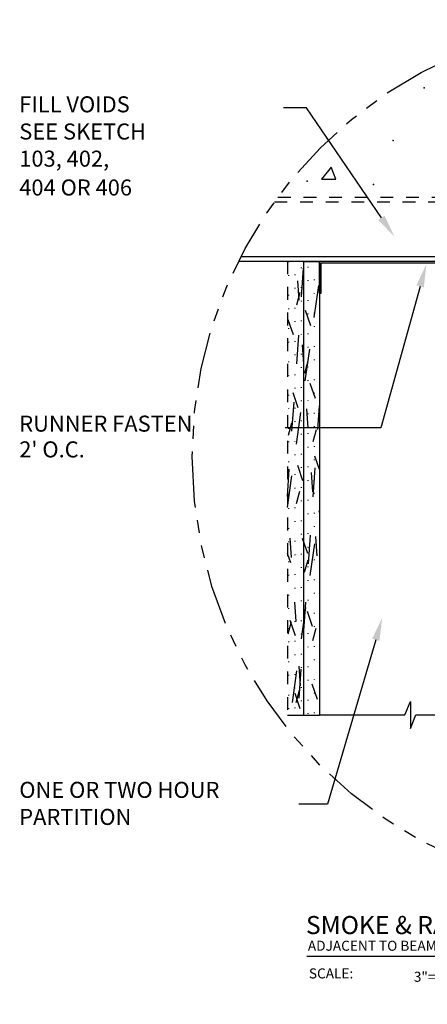
# Model space of a CAD drawing. Extents: x -2.21 to 7.16, y -1.13 to 7.47.
# Drawn here: x -2.21 to 0.97, y -0.37 to 7.32 of the extents above; entities that cross this region are included whole.
import ezdxf
from ezdxf.enums import TextEntityAlignment as Align

# ---------------------------------------------------------------- set-up
doc = ezdxf.new("R2010")
doc.units = 0
doc.header["$LTSCALE"] = 0.35
doc.header["$MEASUREMENT"] = 0
doc.linetypes.add('HIDDEN', pattern=[0.375, 0.25, -0.125])
doc.linetypes.add('PHANTOM', pattern=[2.5, 1.25, -0.25, 0.25, -0.25, 0.25, -0.25])
doc.layers.get('0').update_dxf_attribs({"linetype": 'CONTINUOUS'})
doc.styles.add('ARCH', font='usg', dxfattribs={"height": 0.105})
doc.styles.add('USG', font='usg', dxfattribs={"height": 0.125})

# ---------------------------------------------------------------- blocks, each defined once
blk = doc.blocks.new('DET_TIT')
at = {"color": 7, "linetype": 'Continuous'}
blk.add_line((0.152, 0.527), (5.609, 0.527), dxfattribs=at)
blk.add_circle((5.126, 0.527), 0.375, dxfattribs=at)
at = {"color": 7, "linetype": 'Continuous', "style": 'ARCH'}
for s, p in [('SCALE:', (0.167, 0.354)), ('DATE:', (2.619, 0.36))]:
    blk.add_text(s, height=0.078, dxfattribs=at).set_placement(p)
for tag, p, height in [('1STTITLE', (0.144, 0.7), 0.141), ('TITLE', (0.144, 0.571), 0.141), ('2NDTITLE', (0.159, 0.571), 0.078), ('SCALE', (0.985, 0.329), 0.078), ('DATE', (3.298, 0.328), 0.078)]:
    blk.add_attdef(tag, p, '', height=height, dxfattribs=at)
blk = doc.blocks.new('RUNNER')
at = {"color": 5, "linetype": 'Continuous'}
for p, q in [((-2.587, -0.001), (2.913, -0.001)), ((-2.587, -1.001), (-2.587, -0.001)), ((-2.539, -1.001), (-2.539, -0.049)), ((-2.539, -0.049), (2.865, -0.049)), ((2.865, -0.049), (2.865, -1.001)), ((2.913, -0.001), (2.913, -1.001)), ((-2.587, -1.001), (-2.539, -1.001)), ((2.865, -1.001), (2.913, -1.001))]:
    blk.add_line(p, q, dxfattribs=at)
at = {"color": 7, "linetype": 'Continuous', "style": 'USG', "flags": 11}
blk.add_attdef('USG', text='', height=0.125, dxfattribs=at).set_placement((0.001, 0.018), align=Align.CENTER)
blk = doc.blocks.new('S')
at = {"color": 7, "linetype": 'Continuous'}
for p, q in [((-0.04, 0.002), (0.002, 0.106)), ((0.002, 0.106), (0.002, -0.103)), ((-0.706, 0.002), (-0.04, 0.002)), ((0.002, -0.103), (0.044, 0.002)), ((0.044, 0.002), (0.745, 0.002))]:
    blk.add_line(p, q, dxfattribs=at)

msp = doc.modelspace()

# ---------------------------------------------------------------- linework, layer by layer
at = {"color": 7, "linetype": 'Continuous'}
for p, q in [((0.023, 6.63), (-0.154, 6.63)), ((0.608, 5.772), (0.023, 6.63)), ((-0.487, 5.47), (5.575, 5.47)), ((-0.505, 5.433), (5.594, 5.433)), ((0.001, 5.432), (-0.124, 5.432)), ((-0.114, 5.427), (-0.116, 5.432)), ((-0.114, 5.425), (-0.114, 5.43)), ((-0.015, 5.156), (0, 5.38)), ((-0.014, 5.38), (-0.014, 5.385)), ((0.001, 5.432), (0.001, 1.891)), ((0.001, 5.432), (0.126, 5.432)), ((0.036, 5.385), (0.036, 5.39)), ((0.126, 5.432), (0.126, 1.891)), ((-0.114, 5.32), (-0.114, 5.325)), ((-0.064, 5.325), (-0.064, 5.33)), ((-0.032, 5.13), (-0.042, 5.28)), ((-0.014, 5.225), (-0.014, 5.23)), ((0.036, 5.28), (0.036, 5.285)), ((0.085, 4.995), (0.12, 5.243)), ((0.086, 5.285), (0.086, 5.29)), ((0.91, 5.237), (0.603, 4.132)), ((-0.114, 5.165), (-0.114, 5.17)), ((-0.064, 5.22), (-0.064, 5.225)), ((-0.051, 5.094), (-0.026, 5.191)), ((0.086, 5.18), (0.086, 5.185)), ((-0.014, 5.12), (-0.014, 5.125)), ((0.036, 5.125), (0.036, 5.13)), ((-0.114, 5.06), (-0.114, 5.065)), ((-0.064, 5.065), (-0.064, 5.07)), ((0.057, 4.93), (0.016, 5.048)), ((0.036, 5.02), (0.036, 5.025)), ((0.086, 5.025), (0.086, 5.03)), ((-0.077, 4.858), (-0.118, 4.976)), ((-0.064, 4.96), (-0.064, 4.965)), ((-0.014, 4.965), (-0.014, 4.97)), ((0.086, 4.92), (0.086, 4.925)), ((-0.114, 4.905), (-0.114, 4.91)), ((-0.052, 4.632), (-0.036, 4.856)), ((-0.014, 4.86), (-0.014, 4.865)), ((0.036, 4.865), (0.036, 4.87)), ((-0.114, 4.8), (-0.114, 4.805)), ((-0.064, 4.805), (-0.064, 4.81)), ((0.003, 4.631), (-0.007, 4.781)), ((0.036, 4.76), (0.036, 4.765)), ((0.086, 4.765), (0.086, 4.77)), ((-0.064, 4.7), (-0.064, 4.705)), ((-0.014, 4.705), (-0.014, 4.71)), ((0.015, 4.5), (0.05, 4.748)), ((-0.114, 4.645), (-0.114, 4.65)), ((0.012, 4.559), (0.038, 4.656)), ((0.086, 4.66), (0.086, 4.665)), ((-0.114, 4.54), (-0.114, 4.545)), ((-0.064, 4.545), (-0.064, 4.55)), ((-0.014, 4.6), (-0.014, 4.605)), ((0.036, 4.605), (0.036, 4.61)), ((0.036, 4.5), (0.036, 4.505)), ((0.094, 4.361), (0.053, 4.479)), ((0.086, 4.505), (0.086, 4.51)), ((-0.114, 4.385), (-0.114, 4.39)), ((-0.04, 4.289), (-0.08, 4.407)), ((-0.064, 4.44), (-0.064, 4.445)), ((-0.014, 4.445), (-0.014, 4.45)), ((0.086, 4.4), (0.086, 4.405)), ((-0.089, 4.108), (-0.073, 4.333)), ((-0.014, 4.34), (-0.014, 4.345)), ((0.036, 4.345), (0.036, 4.35)), ((0.113, 4.119), (0.126, 4.305)), ((-0.114, 4.28), (-0.114, 4.285)), ((-0.064, 4.285), (-0.064, 4.29)), ((-0.054, 4.005), (-0.019, 4.253)), ((0.038, 4.132), (0.027, 4.282)), ((0.036, 4.24), (0.036, 4.245)), ((0.086, 4.245), (0.086, 4.25)), ((-0.117, 4.076), (-0.091, 4.173)), ((-0.064, 4.18), (-0.064, 4.185)), ((-0.014, 4.185), (-0.014, 4.19)), ((0.603, 4.132), (-0.143, 4.132)), ((-0.114, 4.125), (-0.114, 4.13)), ((-0.014, 4.08), (-0.014, 4.085)), ((0.036, 4.085), (0.036, 4.09)), ((0.076, 4.025), (0.102, 4.121)), ((0.086, 4.14), (0.086, 4.145)), ((-0.114, 4.02), (-0.114, 4.025)), ((-0.064, 4.025), (-0.064, 4.03)), ((-0.064, 3.92), (-0.064, 3.925)), ((-0.014, 3.925), (-0.014, 3.93)), ((0.036, 3.98), (0.036, 3.985)), ((0.086, 3.985), (0.086, 3.99)), ((-0.114, 3.865), (-0.114, 3.87)), ((0.086, 3.88), (0.086, 3.885)), ((0.126, 3.808), (0.09, 3.911)), ((-0.124, 3.597), (-0.11, 3.809)), ((-0.064, 3.765), (-0.064, 3.77)), ((-0.003, 3.72), (-0.043, 3.838)), ((-0.014, 3.82), (-0.014, 3.825)), ((0.036, 3.825), (0.036, 3.83)), ((0.073, 3.634), (0.062, 3.783)), ((0.076, 3.595), (0.092, 3.82)), ((-0.124, 3.51), (-0.089, 3.758)), ((-0.114, 3.76), (-0.114, 3.765)), ((0.036, 3.72), (0.036, 3.725)), ((0.086, 3.725), (0.086, 3.73)), ((-0.064, 3.66), (-0.064, 3.665)), ((-0.053, 3.542), (-0.027, 3.638)), ((-0.014, 3.665), (-0.014, 3.67)), ((0.086, 3.62), (0.086, 3.625)), ((-0.114, 3.605), (-0.114, 3.61)), ((-0.014, 3.56), (-0.014, 3.565)), ((0.036, 3.565), (0.036, 3.57)), ((-0.114, 3.5), (-0.114, 3.505)), ((-0.064, 3.505), (-0.064, 3.51)), ((0.036, 3.46), (0.036, 3.465)), ((0.086, 3.465), (0.086, 3.47)), ((0.124, 3.475), (0.126, 3.488)), ((-0.064, 3.4), (-0.064, 3.405)), ((-0.014, 3.405), (-0.014, 3.41)), ((-0.114, 3.345), (-0.114, 3.35)), ((-0.014, 3.3), (-0.014, 3.305)), ((0.036, 3.305), (0.036, 3.31)), ((0.086, 3.36), (0.086, 3.365)), ((-0.114, 3.24), (-0.114, 3.245)), ((-0.092, 3.121), (-0.102, 3.271)), ((-0.064, 3.245), (-0.064, 3.25)), ((0.035, 3.151), (-0.006, 3.269)), ((0.039, 3.072), (0.055, 3.296)), ((0.054, 2.98), (0.089, 3.228)), ((0.108, 3.135), (0.097, 3.285)), ((-0.099, 3.079), (-0.124, 3.152)), ((0.036, 3.2), (0.036, 3.205)), ((0.086, 3.205), (0.086, 3.21)), ((-0.114, 3.085), (-0.114, 3.09)), ((-0.064, 3.14), (-0.064, 3.145)), ((-0.014, 3.145), (-0.014, 3.15)), ((0.01, 3.007), (0.036, 3.104)), ((0.086, 3.1), (0.086, 3.105)), ((-0.014, 3.04), (-0.014, 3.045)), ((0.036, 3.045), (0.036, 3.05)), ((-0.114, 2.98), (-0.114, 2.985)), ((-0.064, 2.985), (-0.064, 2.99)), ((0.036, 2.94), (0.036, 2.945)), ((0.086, 2.945), (0.086, 2.95)), ((-0.064, 2.88), (-0.064, 2.885)), ((-0.014, 2.885), (-0.014, 2.89)), ((0.086, 2.84), (0.086, 2.845)), ((-0.114, 2.825), (-0.114, 2.83)), ((-0.057, 2.622), (-0.067, 2.772)), ((-0.014, 2.78), (-0.014, 2.785)), ((0.003, 2.548), (0.018, 2.772)), ((0.036, 2.785), (0.036, 2.79)), ((-0.114, 2.72), (-0.114, 2.725)), ((-0.064, 2.725), (-0.064, 2.73)), ((-0.015, 2.485), (0.019, 2.732)), ((0.072, 2.582), (0.031, 2.7)), ((0.086, 2.685), (0.086, 2.69)), ((-0.119, 2.524), (-0.093, 2.621)), ((-0.062, 2.51), (-0.102, 2.628)), ((-0.064, 2.62), (-0.064, 2.625)), ((-0.014, 2.625), (-0.014, 2.63)), ((0.036, 2.68), (0.036, 2.685)), ((-0.114, 2.565), (-0.114, 2.57)), ((0.074, 2.472), (0.1, 2.569)), ((0.086, 2.58), (0.086, 2.585)), ((-0.114, 2.46), (-0.114, 2.465)), ((-0.064, 2.465), (-0.064, 2.47)), ((-0.014, 2.52), (-0.014, 2.525)), ((0.036, 2.525), (0.036, 2.53)), ((0.565, 2.479), (0.189, 1.195)), ((0.036, 2.42), (0.036, 2.425)), ((0.086, 2.425), (0.086, 2.43)), ((-0.114, 2.305), (-0.114, 2.31)), ((-0.064, 2.36), (-0.064, 2.365)), ((-0.014, 2.365), (-0.014, 2.37)), ((0.086, 2.32), (0.086, 2.325)), ((-0.085, 1.99), (-0.05, 2.237)), ((-0.034, 2.024), (-0.018, 2.249)), ((-0.022, 2.123), (-0.033, 2.273)), ((-0.014, 2.26), (-0.014, 2.265)), ((0.036, 2.265), (0.036, 2.27)), ((-0.114, 2.2), (-0.114, 2.205)), ((-0.064, 2.205), (-0.064, 2.21)), ((0.036, 2.16), (0.036, 2.165)), ((0.086, 2.165), (0.086, 2.17)), ((-0.064, 2.1), (-0.064, 2.105)), ((-0.055, 1.989), (-0.029, 2.086)), ((-0.014, 2.105), (-0.014, 2.11)), ((0.109, 2.013), (0.068, 2.132)), ((-0.114, 2.045), (-0.114, 2.05)), ((-0.024, 1.941), (-0.065, 2.059)), ((-0.014, 2), (-0.014, 2.005)), ((0.036, 2.005), (0.036, 2.01)), ((0.086, 2.06), (0.086, 2.065)), ((-0.114, 1.94), (-0.114, 1.945)), ((-0.064, 1.945), (-0.064, 1.95)), ((-0.124, 1.891), (0.126, 1.891)), ((0.036, 1.9), (0.036, 1.905)), ((0.086, 1.905), (0.086, 1.91)), ((0.189, 1.195), (-0.036, 1.195))]:
    msp.add_line(p, q, dxfattribs=at)
at = {"color": 7, "linetype": 'HIDDEN'}
for p, q in [((-0.199, 5.933), (5.288, 5.933)), ((-0.226, 5.896), (5.315, 5.896)), ((-0.124, 5.432), (-0.124, 1.891))]:
    msp.add_line(p, q, dxfattribs=at)
at = {"color": 7, "linetype": 'Continuous'}
msp.add_lwpolyline([(0.217, 6.166), (0.142, 6.073), (0.254, 6.073)], close=True, dxfattribs=at)
at = {"color": 7, "linetype": 'PHANTOM'}
msp.add_circle((2.544, 3.908), 3.41, dxfattribs=at)
at = {"color": 7, "linetype": 'Continuous'}
for p in [(0.941, 6.785), (0.699, 6.375), (0.029, 6.059), (0.547, 6.033)]:
    msp.add_point(p, dxfattribs=at)
for points in [[(0.633, 5.789), (0.584, 5.755), (0.71, 5.624)], [(0.881, 5.245), (0.939, 5.229), (0.959, 5.41)], [(0.536, 2.487), (0.593, 2.47), (0.615, 2.651)]]:
    msp.add_solid(points, dxfattribs=at)

# ---------------------------------------------------------------- block references
at = {"color": 7, "linetype": 'Continuous', "xscale": 0.25, "yscale": 0.25, "zscale": 0.25}
msp.add_blockref('RUNNER', (0.773, 5.433), dxfattribs=at)
at = {"color": 7, "linetype": 'Continuous'}
msp.add_blockref('S', (0.832, 1.89), dxfattribs=at)
ref = msp.add_blockref('DET_TIT', (-0.124, -0.518), dxfattribs=at)
ref.add_attrib('1STTITLE', 'SMOKE & RATED PARTITION', (0.02, 0.182), dxfattribs={"linetype": 'Continuous', "height": 0.141, "style": 'ARCH'})
ref.add_attrib('2NDTITLE', 'ADJACENT TO BEAM DETAIL 401', (0.035, 0.052), dxfattribs={"linetype": 'Continuous', "height": 0.078, "style": 'ARCH'})
ref.add_attrib('SCALE', '3"=1\'-0"', (0.861, -0.19), dxfattribs={"linetype": 'Continuous', "height": 0.078, "style": 'ARCH'})
ref.add_attrib('DATE', '4/12/91', (3.174, -0.191), dxfattribs={"linetype": 'Continuous', "height": 0.078, "style": 'ARCH'})

# ---------------------------------------------------------------- texts
at = {"color": 7, "linetype": 'Continuous', "style": 'USG'}
for s, p in [('FILL VOIDS', (-2.215, 6.595)), ('SEE SKETCH', (-2.215, 6.383)), ('103, 402,', (-2.215, 6.171)), ('404 OR 406', (-2.215, 5.946)), ('RUNNER FASTEN', (-2.215, 4.103)), ("2' O.C.", (-2.215, 3.902)), ('ONE OR TWO HOUR', (-2.215, 1.245)), ('PARTITION', (-2.215, 1.034))]:
    msp.add_text(s, height=0.125, dxfattribs=at).set_placement(p)

doc.saveas('drawing.dxf')
